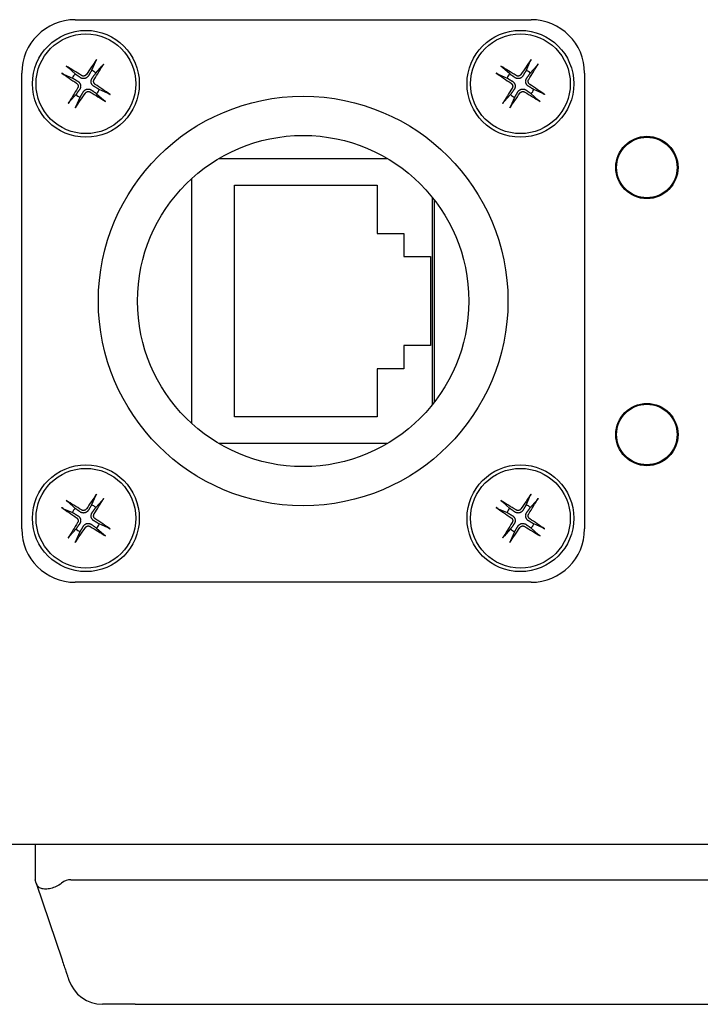
# Model space of a CAD drawing. Extents: x 238 to 622, y 174 to 443.
# Drawn here: x 526 to 564, y 328 to 383 of the extents above; entities that cross this region are included whole.
import ezdxf

# ---------------------------------------------------------------- set-up
doc = ezdxf.new("R2010")
doc.units = 0
doc.header["$LTSCALE"] = 5
doc.header["$MEASUREMENT"] = 0
doc.layers.get('0').update_dxf_attribs({"linetype": 'CONTINUOUS'})

msp = doc.modelspace()

# ---------------------------------------------------------------- linework, layer by layer
at = {"linetype": 'Continuous'}
for p, q in [((529.261, 383.178), (554.861, 383.178)), ((529.257, 380.133), (528.858, 380.5)), ((530.397, 380.83), (530.183, 380.332)), ((530.416, 380.182), (530.783, 380.581)), ((553.657, 380.133), (553.258, 380.5)), ((554.797, 380.83), (554.583, 380.332)), ((554.816, 380.182), (555.183, 380.581)), ((526.261, 354.578), (526.261, 380.178)), ((528.609, 380.114), (529.107, 379.901)), ((553.009, 380.114), (553.507, 379.901)), ((557.861, 380.178), (557.861, 354.578)), ((529.306, 378.975), (528.939, 378.575)), ((529.324, 378.326), (529.538, 378.824)), ((530.464, 379.023), (530.864, 378.656)), ((531.113, 379.042), (530.615, 379.256)), ((553.706, 378.975), (553.339, 378.575)), ((553.724, 378.326), (553.938, 378.824)), ((554.864, 379.023), (555.264, 378.656)), ((555.513, 379.042), (555.015, 379.256)), ((537.318, 375.378), (546.803, 375.378)), ((537.318, 375.378), (546.803, 375.378)), ((535.811, 360.491), (535.811, 374.265)), ((535.811, 360.491), (535.811, 374.265)), ((538.211, 360.878), (538.211, 373.878)), ((538.211, 373.878), (546.211, 373.878)), ((546.211, 373.878), (546.211, 371.178)), ((549.311, 373.203), (549.311, 361.553)), ((549.411, 373.076), (549.411, 361.68)), ((546.211, 371.178), (547.711, 371.178)), ((547.711, 371.178), (547.711, 369.878)), ((547.711, 369.878), (549.211, 369.878)), ((549.211, 369.878), (549.211, 364.878)), ((547.711, 364.878), (547.711, 363.578)), ((549.211, 364.878), (547.711, 364.878)), ((546.211, 363.578), (546.211, 360.878)), ((547.711, 363.578), (546.211, 363.578)), ((546.211, 360.878), (538.211, 360.878)), ((546.803, 359.378), (537.318, 359.378)), ((546.803, 359.378), (537.318, 359.378)), ((530.397, 356.43), (530.183, 355.932)), ((530.416, 355.782), (530.783, 356.181)), ((554.797, 356.43), (554.583, 355.932)), ((554.816, 355.782), (555.183, 356.181)), ((528.609, 355.714), (529.107, 355.501)), ((529.257, 355.733), (528.858, 356.1)), ((553.009, 355.714), (553.507, 355.501)), ((553.657, 355.733), (553.258, 356.1)), ((529.306, 354.575), (528.939, 354.175)), ((530.464, 354.623), (530.864, 354.256)), ((531.113, 354.642), (530.615, 354.856)), ((553.706, 354.575), (553.339, 354.175)), ((554.864, 354.623), (555.264, 354.256)), ((555.513, 354.642), (555.015, 354.856)), ((529.324, 353.926), (529.538, 354.424)), ((553.724, 353.926), (553.938, 354.424)), ((554.861, 351.578), (529.261, 351.578)), ((514.861, 336.878), (613.861, 336.878)), ((527.011, 336.878), (529.011, 336.878)), ((527.011, 336.878), (527.011, 334.878)), ((529.011, 336.878), (599.711, 336.878)), ((527.077, 334.68), (527.011, 334.878)), ((527.077, 334.68), (528.523, 330.374)), ((529.011, 334.878), (599.711, 334.878)), ((532.632, 327.878), (530.799, 327.878)), ((532.632, 327.878), (596.089, 327.878))]:
    msp.add_line(p, q, dxfattribs=at)
for points in [[(528.758, 380.569), (528.763, 380.566), (528.768, 380.563), (528.773, 380.559), (528.778, 380.556), (528.783, 380.553), (528.788, 380.55), (528.793, 380.547), (528.798, 380.544), (528.803, 380.54), (528.808, 380.537), (528.812, 380.534), (528.817, 380.531), (528.821, 380.528), (528.825, 380.525), (528.83, 380.522), (528.834, 380.519), (528.838, 380.516), (528.841, 380.513), (528.844, 380.511), (528.847, 380.508), (528.85, 380.506), (528.853, 380.504), (528.856, 380.502), (528.858, 380.5)], [(530.397, 380.83), (530.398, 380.833), (530.4, 380.836), (530.401, 380.839), (530.403, 380.842), (530.405, 380.846), (530.407, 380.849), (530.409, 380.853), (530.411, 380.857), (530.414, 380.862), (530.416, 380.866), (530.419, 380.871), (530.422, 380.875), (530.425, 380.88), (530.428, 380.885), (530.431, 380.89), (530.434, 380.895), (530.437, 380.9), (530.44, 380.905), (530.444, 380.91), (530.447, 380.914), (530.45, 380.919), (530.453, 380.924), (530.457, 380.929), (530.46, 380.934)], [(530.851, 380.681), (530.848, 380.676), (530.845, 380.671), (530.842, 380.666), (530.839, 380.661), (530.836, 380.656), (530.833, 380.651), (530.83, 380.646), (530.826, 380.641), (530.823, 380.636), (530.82, 380.631), (530.816, 380.627), (530.813, 380.622), (530.81, 380.618), (530.807, 380.614), (530.804, 380.609), (530.801, 380.605), (530.799, 380.601), (530.796, 380.598), (530.793, 380.595), (530.791, 380.591), (530.789, 380.589), (530.787, 380.586), (530.784, 380.583), (530.783, 380.581)], [(553.158, 380.569), (553.163, 380.566), (553.168, 380.563), (553.173, 380.559), (553.178, 380.556), (553.183, 380.553), (553.188, 380.55), (553.193, 380.547), (553.198, 380.544), (553.203, 380.54), (553.208, 380.537), (553.212, 380.534), (553.217, 380.531), (553.221, 380.528), (553.225, 380.525), (553.23, 380.522), (553.234, 380.519), (553.238, 380.516), (553.241, 380.513), (553.244, 380.511), (553.247, 380.508), (553.25, 380.506), (553.253, 380.504), (553.256, 380.502), (553.258, 380.5)], [(554.797, 380.83), (554.798, 380.833), (554.8, 380.836), (554.801, 380.839), (554.803, 380.842), (554.805, 380.846), (554.807, 380.849), (554.809, 380.853), (554.811, 380.857), (554.814, 380.862), (554.816, 380.866), (554.819, 380.871), (554.822, 380.875), (554.825, 380.88), (554.828, 380.885), (554.831, 380.89), (554.834, 380.895), (554.837, 380.9), (554.84, 380.905), (554.844, 380.91), (554.847, 380.914), (554.85, 380.919), (554.853, 380.924), (554.857, 380.929), (554.86, 380.934)], [(555.251, 380.681), (555.248, 380.676), (555.245, 380.671), (555.242, 380.666), (555.239, 380.661), (555.236, 380.656), (555.233, 380.651), (555.23, 380.646), (555.226, 380.641), (555.223, 380.636), (555.22, 380.631), (555.216, 380.627), (555.213, 380.622), (555.21, 380.618), (555.207, 380.614), (555.204, 380.609), (555.201, 380.605), (555.199, 380.601), (555.196, 380.598), (555.193, 380.595), (555.191, 380.591), (555.189, 380.589), (555.187, 380.586), (555.184, 380.583), (555.183, 380.581)], [(528.609, 380.115), (528.606, 380.116), (528.603, 380.117), (528.6, 380.119), (528.597, 380.12), (528.593, 380.122), (528.59, 380.124), (528.586, 380.126), (528.581, 380.129), (528.577, 380.131), (528.573, 380.134), (528.568, 380.136), (528.564, 380.139), (528.559, 380.142), (528.554, 380.145), (528.549, 380.148), (528.544, 380.151), (528.539, 380.154), (528.534, 380.158), (528.529, 380.161), (528.524, 380.164), (528.52, 380.167), (528.515, 380.171), (528.51, 380.174), (528.505, 380.177)], [(529.547, 379.93), (529.54, 379.935), (529.532, 379.94), (529.524, 379.946), (529.516, 379.952), (529.508, 379.958), (529.499, 379.964), (529.49, 379.97), (529.48, 379.977), (529.47, 379.984), (529.46, 379.991), (529.45, 379.998), (529.439, 380.006), (529.427, 380.014), (529.415, 380.022), (529.402, 380.031), (529.389, 380.04), (529.376, 380.05), (529.361, 380.06), (529.346, 380.071), (529.33, 380.082), (529.313, 380.094), (529.296, 380.106), (529.277, 380.119), (529.257, 380.133)], [(530.003, 380.028), (529.991, 380.01), (529.979, 379.993), (529.965, 379.976), (529.95, 379.961), (529.935, 379.947), (529.919, 379.934), (529.901, 379.922), (529.882, 379.91), (529.861, 379.9), (529.84, 379.891), (529.818, 379.884), (529.796, 379.878), (529.774, 379.874), (529.752, 379.872), (529.728, 379.871), (529.706, 379.872), (529.683, 379.875), (529.662, 379.879), (529.641, 379.884), (529.622, 379.891), (529.602, 379.899), (529.583, 379.908), (529.565, 379.918), (529.547, 379.93)], [(529.891, 380.101), (529.884, 380.091), (529.876, 380.081), (529.867, 380.072), (529.858, 380.063), (529.848, 380.054), (529.837, 380.047), (529.826, 380.04), (529.815, 380.033), (529.803, 380.028), (529.791, 380.023), (529.779, 380.019), (529.767, 380.016), (529.754, 380.014), (529.742, 380.013), (529.729, 380.012), (529.716, 380.012), (529.703, 380.013), (529.69, 380.015), (529.677, 380.018), (529.665, 380.021), (529.652, 380.025), (529.64, 380.03), (529.629, 380.036), (529.618, 380.042)], [(530.183, 380.332), (530.171, 380.311), (530.159, 380.292), (530.148, 380.273), (530.138, 380.256), (530.128, 380.239), (530.119, 380.223), (530.11, 380.208), (530.101, 380.193), (530.093, 380.179), (530.085, 380.166), (530.077, 380.154), (530.07, 380.141), (530.063, 380.13), (530.057, 380.119), (530.05, 380.108), (530.044, 380.098), (530.038, 380.088), (530.033, 380.078), (530.027, 380.069), (530.022, 380.06), (530.017, 380.052), (530.012, 380.044), (530.007, 380.036), (530.003, 380.028)], [(530.213, 379.892), (530.218, 379.899), (530.223, 379.907), (530.229, 379.915), (530.234, 379.923), (530.24, 379.931), (530.246, 379.94), (530.253, 379.949), (530.259, 379.959), (530.266, 379.968), (530.273, 379.979), (530.281, 379.989), (530.289, 380), (530.297, 380.012), (530.305, 380.024), (530.314, 380.036), (530.323, 380.05), (530.333, 380.063), (530.343, 380.078), (530.354, 380.093), (530.365, 380.109), (530.377, 380.126), (530.389, 380.143), (530.402, 380.162), (530.416, 380.182)], [(553.009, 380.115), (553.006, 380.116), (553.003, 380.117), (553, 380.119), (552.997, 380.12), (552.993, 380.122), (552.99, 380.124), (552.986, 380.126), (552.981, 380.129), (552.977, 380.131), (552.973, 380.134), (552.968, 380.136), (552.964, 380.139), (552.959, 380.142), (552.954, 380.145), (552.949, 380.148), (552.944, 380.151), (552.939, 380.154), (552.934, 380.158), (552.929, 380.161), (552.924, 380.164), (552.92, 380.167), (552.915, 380.171), (552.91, 380.174), (552.905, 380.177)], [(553.947, 379.93), (553.94, 379.935), (553.932, 379.94), (553.924, 379.946), (553.916, 379.952), (553.908, 379.958), (553.899, 379.964), (553.89, 379.97), (553.88, 379.977), (553.87, 379.984), (553.86, 379.991), (553.85, 379.998), (553.839, 380.006), (553.827, 380.014), (553.815, 380.022), (553.802, 380.031), (553.789, 380.04), (553.776, 380.05), (553.761, 380.06), (553.746, 380.071), (553.73, 380.082), (553.713, 380.094), (553.696, 380.106), (553.677, 380.119), (553.657, 380.133)], [(554.403, 380.028), (554.391, 380.01), (554.379, 379.993), (554.365, 379.976), (554.35, 379.961), (554.335, 379.947), (554.319, 379.934), (554.301, 379.922), (554.282, 379.91), (554.261, 379.9), (554.24, 379.891), (554.218, 379.884), (554.196, 379.878), (554.174, 379.874), (554.152, 379.872), (554.128, 379.871), (554.106, 379.872), (554.083, 379.875), (554.062, 379.879), (554.041, 379.884), (554.022, 379.891), (554.002, 379.899), (553.983, 379.908), (553.965, 379.918), (553.947, 379.93)], [(554.291, 380.101), (554.284, 380.091), (554.276, 380.081), (554.267, 380.072), (554.258, 380.063), (554.248, 380.054), (554.237, 380.047), (554.226, 380.04), (554.215, 380.033), (554.203, 380.028), (554.191, 380.023), (554.179, 380.019), (554.167, 380.016), (554.154, 380.014), (554.142, 380.013), (554.129, 380.012), (554.116, 380.012), (554.103, 380.013), (554.09, 380.015), (554.077, 380.018), (554.065, 380.021), (554.052, 380.025), (554.04, 380.03), (554.029, 380.036), (554.018, 380.042)], [(554.583, 380.332), (554.571, 380.311), (554.559, 380.292), (554.548, 380.273), (554.538, 380.256), (554.528, 380.239), (554.519, 380.223), (554.51, 380.208), (554.501, 380.193), (554.493, 380.179), (554.485, 380.166), (554.477, 380.154), (554.47, 380.141), (554.463, 380.13), (554.457, 380.119), (554.45, 380.108), (554.444, 380.098), (554.438, 380.088), (554.433, 380.078), (554.427, 380.069), (554.422, 380.06), (554.417, 380.052), (554.412, 380.044), (554.407, 380.036), (554.403, 380.028)], [(554.613, 379.892), (554.618, 379.899), (554.623, 379.907), (554.629, 379.915), (554.634, 379.923), (554.64, 379.931), (554.646, 379.94), (554.653, 379.949), (554.659, 379.959), (554.666, 379.968), (554.673, 379.979), (554.681, 379.989), (554.689, 380), (554.697, 380.012), (554.705, 380.024), (554.714, 380.036), (554.723, 380.05), (554.733, 380.063), (554.743, 380.078), (554.754, 380.093), (554.765, 380.109), (554.777, 380.126), (554.789, 380.143), (554.802, 380.162), (554.816, 380.182)], [(529.107, 379.901), (529.128, 379.888), (529.147, 379.877), (529.166, 379.866), (529.183, 379.855), (529.2, 379.845), (529.216, 379.836), (529.231, 379.827), (529.246, 379.818), (529.259, 379.81), (529.273, 379.802), (529.285, 379.795), (529.297, 379.788), (529.309, 379.781), (529.32, 379.774), (529.331, 379.768), (529.341, 379.762), (529.351, 379.756), (529.361, 379.75), (529.37, 379.745), (529.379, 379.739), (529.387, 379.734), (529.395, 379.729), (529.403, 379.725), (529.411, 379.72)], [(529.338, 379.609), (529.348, 379.601), (529.358, 379.593), (529.367, 379.585), (529.376, 379.575), (529.385, 379.565), (529.392, 379.555), (529.399, 379.544), (529.406, 379.532), (529.411, 379.52), (529.416, 379.508), (529.42, 379.496), (529.423, 379.484), (529.425, 379.472), (529.426, 379.459), (529.427, 379.446), (529.427, 379.433), (529.426, 379.42), (529.424, 379.407), (529.421, 379.394), (529.418, 379.382), (529.414, 379.37), (529.409, 379.358), (529.403, 379.346), (529.397, 379.336)], [(529.411, 379.72), (529.429, 379.708), (529.446, 379.696), (529.462, 379.682), (529.478, 379.668), (529.492, 379.652), (529.505, 379.636), (529.517, 379.618), (529.529, 379.599), (529.539, 379.578), (529.548, 379.557), (529.555, 379.535), (529.561, 379.514), (529.565, 379.492), (529.567, 379.469), (529.568, 379.446), (529.567, 379.423), (529.564, 379.4), (529.56, 379.379), (529.555, 379.359), (529.548, 379.339), (529.54, 379.32), (529.531, 379.301), (529.521, 379.282), (529.509, 379.264)], [(530.311, 379.436), (530.293, 379.448), (530.275, 379.46), (530.259, 379.474), (530.244, 379.489), (530.23, 379.504), (530.217, 379.52), (530.204, 379.538), (530.193, 379.557), (530.182, 379.578), (530.174, 379.599), (530.166, 379.621), (530.161, 379.643), (530.157, 379.665), (530.155, 379.687), (530.154, 379.71), (530.155, 379.733), (530.158, 379.756), (530.162, 379.777), (530.167, 379.798), (530.174, 379.817), (530.181, 379.836), (530.191, 379.856), (530.201, 379.874), (530.213, 379.892)], [(530.384, 379.547), (530.374, 379.555), (530.364, 379.563), (530.354, 379.571), (530.345, 379.581), (530.337, 379.591), (530.329, 379.601), (530.322, 379.613), (530.316, 379.624), (530.311, 379.636), (530.306, 379.648), (530.302, 379.66), (530.299, 379.672), (530.297, 379.684), (530.295, 379.697), (530.295, 379.71), (530.295, 379.723), (530.296, 379.736), (530.298, 379.749), (530.3, 379.762), (530.304, 379.774), (530.308, 379.787), (530.313, 379.798), (530.319, 379.81), (530.325, 379.821)], [(530.615, 379.256), (530.594, 379.268), (530.574, 379.28), (530.556, 379.291), (530.538, 379.301), (530.522, 379.311), (530.506, 379.32), (530.49, 379.329), (530.476, 379.338), (530.462, 379.346), (530.449, 379.354), (530.436, 379.362), (530.424, 379.369), (530.413, 379.376), (530.401, 379.382), (530.391, 379.389), (530.38, 379.395), (530.371, 379.401), (530.361, 379.406), (530.352, 379.412), (530.343, 379.417), (530.334, 379.422), (530.326, 379.427), (530.318, 379.432), (530.311, 379.436)], [(553.507, 379.901), (553.528, 379.888), (553.547, 379.877), (553.566, 379.866), (553.583, 379.855), (553.6, 379.845), (553.616, 379.836), (553.631, 379.827), (553.646, 379.818), (553.659, 379.81), (553.673, 379.802), (553.685, 379.795), (553.697, 379.788), (553.709, 379.781), (553.72, 379.774), (553.731, 379.768), (553.741, 379.762), (553.751, 379.756), (553.761, 379.75), (553.77, 379.745), (553.779, 379.739), (553.787, 379.734), (553.795, 379.729), (553.803, 379.725), (553.811, 379.72)], [(553.738, 379.609), (553.748, 379.601), (553.758, 379.593), (553.767, 379.585), (553.776, 379.575), (553.785, 379.565), (553.792, 379.555), (553.799, 379.544), (553.806, 379.532), (553.811, 379.52), (553.816, 379.508), (553.82, 379.496), (553.823, 379.484), (553.825, 379.472), (553.826, 379.459), (553.827, 379.446), (553.827, 379.433), (553.826, 379.42), (553.824, 379.407), (553.821, 379.394), (553.818, 379.382), (553.814, 379.37), (553.809, 379.358), (553.803, 379.346), (553.797, 379.336)], [(553.811, 379.72), (553.829, 379.708), (553.846, 379.696), (553.862, 379.682), (553.878, 379.668), (553.892, 379.652), (553.905, 379.636), (553.917, 379.618), (553.929, 379.599), (553.939, 379.578), (553.948, 379.557), (553.955, 379.535), (553.961, 379.514), (553.965, 379.492), (553.967, 379.469), (553.968, 379.446), (553.967, 379.423), (553.964, 379.4), (553.96, 379.379), (553.955, 379.359), (553.948, 379.339), (553.94, 379.32), (553.931, 379.301), (553.921, 379.282), (553.909, 379.264)], [(554.711, 379.436), (554.693, 379.448), (554.675, 379.46), (554.659, 379.474), (554.644, 379.489), (554.63, 379.504), (554.617, 379.52), (554.604, 379.538), (554.593, 379.557), (554.582, 379.578), (554.574, 379.599), (554.566, 379.621), (554.561, 379.643), (554.557, 379.665), (554.555, 379.687), (554.554, 379.71), (554.555, 379.733), (554.558, 379.756), (554.562, 379.777), (554.567, 379.798), (554.574, 379.817), (554.581, 379.836), (554.591, 379.856), (554.601, 379.874), (554.613, 379.892)], [(554.784, 379.547), (554.774, 379.555), (554.764, 379.563), (554.754, 379.571), (554.745, 379.581), (554.737, 379.591), (554.729, 379.601), (554.722, 379.613), (554.716, 379.624), (554.711, 379.636), (554.706, 379.648), (554.702, 379.66), (554.699, 379.672), (554.697, 379.684), (554.695, 379.697), (554.695, 379.71), (554.695, 379.723), (554.696, 379.736), (554.698, 379.749), (554.7, 379.762), (554.704, 379.774), (554.708, 379.787), (554.713, 379.798), (554.719, 379.81), (554.725, 379.821)], [(555.015, 379.256), (554.994, 379.268), (554.974, 379.28), (554.956, 379.291), (554.938, 379.301), (554.922, 379.311), (554.906, 379.32), (554.89, 379.329), (554.876, 379.338), (554.862, 379.346), (554.849, 379.354), (554.836, 379.362), (554.824, 379.369), (554.813, 379.376), (554.801, 379.382), (554.791, 379.389), (554.78, 379.395), (554.771, 379.401), (554.761, 379.406), (554.752, 379.412), (554.743, 379.417), (554.734, 379.422), (554.726, 379.427), (554.718, 379.432), (554.711, 379.436)], [(529.509, 379.264), (529.504, 379.257), (529.498, 379.249), (529.493, 379.241), (529.487, 379.233), (529.481, 379.225), (529.475, 379.216), (529.469, 379.207), (529.462, 379.198), (529.455, 379.188), (529.448, 379.178), (529.441, 379.167), (529.433, 379.156), (529.425, 379.144), (529.417, 379.132), (529.408, 379.12), (529.398, 379.107), (529.389, 379.093), (529.379, 379.078), (529.368, 379.063), (529.357, 379.047), (529.345, 379.031), (529.333, 379.013), (529.32, 378.994), (529.306, 378.975)], [(529.538, 378.824), (529.551, 378.845), (529.562, 378.865), (529.573, 378.883), (529.584, 378.901), (529.594, 378.917), (529.603, 378.933), (529.612, 378.948), (529.621, 378.963), (529.629, 378.977), (529.637, 378.99), (529.644, 379.003), (529.651, 379.015), (529.658, 379.026), (529.665, 379.037), (529.671, 379.048), (529.677, 379.058), (529.683, 379.068), (529.689, 379.078), (529.694, 379.087), (529.7, 379.096), (529.705, 379.104), (529.71, 379.113), (529.714, 379.121), (529.719, 379.128)], [(529.719, 379.128), (529.73, 379.146), (529.743, 379.163), (529.757, 379.18), (529.771, 379.195), (529.786, 379.209), (529.803, 379.222), (529.821, 379.235), (529.84, 379.246), (529.86, 379.257), (529.882, 379.265), (529.904, 379.273), (529.925, 379.278), (529.947, 379.282), (529.97, 379.284), (529.993, 379.285), (530.016, 379.284), (530.038, 379.281), (530.06, 379.277), (530.08, 379.272), (530.1, 379.265), (530.119, 379.258), (530.138, 379.248), (530.157, 379.238), (530.175, 379.226)], [(529.83, 379.055), (529.837, 379.065), (529.845, 379.075), (529.854, 379.085), (529.864, 379.093), (529.874, 379.102), (529.884, 379.11), (529.895, 379.117), (529.907, 379.123), (529.919, 379.128), (529.931, 379.133), (529.943, 379.137), (529.955, 379.14), (529.967, 379.142), (529.98, 379.144), (529.993, 379.144), (530.006, 379.144), (530.019, 379.143), (530.032, 379.141), (530.044, 379.139), (530.057, 379.135), (530.069, 379.131), (530.081, 379.126), (530.093, 379.12), (530.103, 379.114)], [(530.175, 379.226), (530.182, 379.221), (530.19, 379.216), (530.198, 379.21), (530.206, 379.205), (530.214, 379.199), (530.223, 379.193), (530.232, 379.186), (530.241, 379.18), (530.251, 379.173), (530.261, 379.166), (530.272, 379.158), (530.283, 379.15), (530.295, 379.142), (530.307, 379.134), (530.319, 379.125), (530.332, 379.116), (530.346, 379.106), (530.361, 379.096), (530.376, 379.085), (530.392, 379.074), (530.408, 379.062), (530.426, 379.05), (530.445, 379.037), (530.464, 379.023)], [(531.113, 379.042), (531.116, 379.041), (531.119, 379.039), (531.122, 379.038), (531.125, 379.036), (531.129, 379.034), (531.132, 379.032), (531.136, 379.03), (531.14, 379.028), (531.145, 379.025), (531.149, 379.023), (531.154, 379.02), (531.158, 379.017), (531.163, 379.014), (531.167, 379.011), (531.172, 379.008), (531.178, 379.005), (531.183, 379.002), (531.188, 378.999), (531.192, 378.995), (531.197, 378.992), (531.202, 378.989), (531.207, 378.986), (531.212, 378.982), (531.217, 378.979)], [(553.909, 379.264), (553.904, 379.257), (553.898, 379.249), (553.893, 379.241), (553.887, 379.233), (553.881, 379.225), (553.875, 379.216), (553.869, 379.207), (553.862, 379.198), (553.855, 379.188), (553.848, 379.178), (553.841, 379.167), (553.833, 379.156), (553.825, 379.144), (553.817, 379.132), (553.808, 379.12), (553.798, 379.107), (553.789, 379.093), (553.779, 379.078), (553.768, 379.063), (553.757, 379.047), (553.745, 379.031), (553.733, 379.013), (553.72, 378.994), (553.706, 378.975)], [(553.938, 378.824), (553.951, 378.845), (553.962, 378.865), (553.973, 378.883), (553.984, 378.901), (553.994, 378.917), (554.003, 378.933), (554.012, 378.948), (554.021, 378.963), (554.029, 378.977), (554.037, 378.99), (554.044, 379.003), (554.051, 379.015), (554.058, 379.026), (554.065, 379.037), (554.071, 379.048), (554.077, 379.058), (554.083, 379.068), (554.089, 379.078), (554.094, 379.087), (554.1, 379.096), (554.105, 379.104), (554.11, 379.113), (554.114, 379.121), (554.119, 379.128)], [(554.119, 379.128), (554.13, 379.146), (554.143, 379.163), (554.157, 379.18), (554.171, 379.195), (554.186, 379.209), (554.203, 379.222), (554.221, 379.235), (554.24, 379.246), (554.26, 379.257), (554.282, 379.265), (554.304, 379.273), (554.325, 379.278), (554.347, 379.282), (554.37, 379.284), (554.393, 379.285), (554.416, 379.284), (554.438, 379.281), (554.46, 379.277), (554.48, 379.272), (554.5, 379.265), (554.519, 379.258), (554.538, 379.248), (554.557, 379.238), (554.575, 379.226)], [(554.23, 379.055), (554.237, 379.065), (554.245, 379.075), (554.254, 379.085), (554.264, 379.093), (554.274, 379.102), (554.284, 379.11), (554.295, 379.117), (554.307, 379.123), (554.319, 379.128), (554.331, 379.133), (554.343, 379.137), (554.355, 379.14), (554.367, 379.142), (554.38, 379.144), (554.393, 379.144), (554.406, 379.144), (554.419, 379.143), (554.432, 379.141), (554.444, 379.139), (554.457, 379.135), (554.469, 379.131), (554.481, 379.126), (554.493, 379.12), (554.503, 379.114)], [(554.575, 379.226), (554.582, 379.221), (554.59, 379.216), (554.598, 379.21), (554.606, 379.205), (554.614, 379.199), (554.623, 379.193), (554.632, 379.186), (554.641, 379.18), (554.651, 379.173), (554.661, 379.166), (554.672, 379.158), (554.683, 379.15), (554.695, 379.142), (554.707, 379.134), (554.719, 379.125), (554.732, 379.116), (554.746, 379.106), (554.761, 379.096), (554.776, 379.085), (554.792, 379.074), (554.808, 379.062), (554.826, 379.05), (554.845, 379.037), (554.864, 379.023)], [(555.513, 379.042), (555.516, 379.041), (555.519, 379.039), (555.522, 379.038), (555.525, 379.036), (555.529, 379.034), (555.532, 379.032), (555.536, 379.03), (555.54, 379.028), (555.545, 379.025), (555.549, 379.023), (555.554, 379.02), (555.558, 379.017), (555.563, 379.014), (555.567, 379.011), (555.572, 379.008), (555.578, 379.005), (555.583, 379.002), (555.588, 378.999), (555.592, 378.995), (555.597, 378.992), (555.602, 378.989), (555.607, 378.986), (555.612, 378.982), (555.617, 378.979)], [(528.87, 378.475), (528.873, 378.48), (528.876, 378.485), (528.88, 378.49), (528.883, 378.495), (528.886, 378.5), (528.889, 378.505), (528.892, 378.51), (528.895, 378.515), (528.899, 378.52), (528.902, 378.525), (528.905, 378.53), (528.908, 378.534), (528.911, 378.538), (528.914, 378.543), (528.917, 378.547), (528.92, 378.551), (528.923, 378.555), (528.926, 378.558), (528.928, 378.562), (528.931, 378.565), (528.933, 378.568), (528.935, 378.57), (528.937, 378.573), (528.939, 378.575)], [(529.324, 378.326), (529.323, 378.323), (529.322, 378.32), (529.32, 378.317), (529.319, 378.314), (529.317, 378.31), (529.315, 378.307), (529.313, 378.303), (529.31, 378.299), (529.308, 378.294), (529.305, 378.29), (529.303, 378.285), (529.3, 378.281), (529.297, 378.276), (529.294, 378.271), (529.291, 378.266), (529.288, 378.261), (529.284, 378.256), (529.281, 378.251), (529.278, 378.247), (529.275, 378.242), (529.272, 378.237), (529.268, 378.232), (529.265, 378.227), (529.262, 378.222)], [(530.964, 378.588), (530.959, 378.591), (530.954, 378.594), (530.949, 378.597), (530.944, 378.6), (530.939, 378.603), (530.934, 378.606), (530.929, 378.609), (530.924, 378.613), (530.919, 378.616), (530.914, 378.619), (530.909, 378.622), (530.905, 378.625), (530.901, 378.628), (530.896, 378.631), (530.892, 378.635), (530.888, 378.637), (530.884, 378.64), (530.88, 378.643), (530.877, 378.645), (530.874, 378.648), (530.871, 378.65), (530.869, 378.652), (530.866, 378.654), (530.864, 378.656)], [(553.27, 378.475), (553.273, 378.48), (553.276, 378.485), (553.28, 378.49), (553.283, 378.495), (553.286, 378.5), (553.289, 378.505), (553.292, 378.51), (553.295, 378.515), (553.299, 378.52), (553.302, 378.525), (553.305, 378.53), (553.308, 378.534), (553.311, 378.538), (553.314, 378.543), (553.317, 378.547), (553.32, 378.551), (553.323, 378.555), (553.326, 378.558), (553.328, 378.562), (553.331, 378.565), (553.333, 378.568), (553.335, 378.57), (553.337, 378.573), (553.339, 378.575)], [(553.724, 378.326), (553.723, 378.323), (553.722, 378.32), (553.72, 378.317), (553.719, 378.314), (553.717, 378.31), (553.715, 378.307), (553.713, 378.303), (553.71, 378.299), (553.708, 378.294), (553.705, 378.29), (553.703, 378.285), (553.7, 378.281), (553.697, 378.276), (553.694, 378.271), (553.691, 378.266), (553.688, 378.261), (553.684, 378.256), (553.681, 378.251), (553.678, 378.247), (553.675, 378.242), (553.672, 378.237), (553.668, 378.232), (553.665, 378.227), (553.662, 378.222)], [(555.364, 378.588), (555.359, 378.591), (555.354, 378.594), (555.349, 378.597), (555.344, 378.6), (555.339, 378.603), (555.334, 378.606), (555.329, 378.609), (555.324, 378.613), (555.319, 378.616), (555.314, 378.619), (555.309, 378.622), (555.305, 378.625), (555.301, 378.628), (555.296, 378.631), (555.292, 378.635), (555.288, 378.637), (555.284, 378.64), (555.28, 378.643), (555.277, 378.645), (555.274, 378.648), (555.271, 378.65), (555.269, 378.652), (555.266, 378.654), (555.264, 378.656)], [(528.758, 356.169), (528.763, 356.166), (528.768, 356.163), (528.773, 356.159), (528.778, 356.156), (528.783, 356.153), (528.788, 356.15), (528.793, 356.147), (528.798, 356.144), (528.803, 356.14), (528.808, 356.137), (528.812, 356.134), (528.817, 356.131), (528.821, 356.128), (528.825, 356.125), (528.83, 356.122), (528.834, 356.119), (528.838, 356.116), (528.841, 356.113), (528.844, 356.111), (528.847, 356.108), (528.85, 356.106), (528.853, 356.104), (528.856, 356.102), (528.858, 356.1)], [(530.397, 356.43), (530.398, 356.433), (530.4, 356.436), (530.401, 356.439), (530.403, 356.442), (530.405, 356.446), (530.407, 356.449), (530.409, 356.453), (530.411, 356.457), (530.414, 356.462), (530.416, 356.466), (530.419, 356.471), (530.422, 356.475), (530.425, 356.48), (530.428, 356.485), (530.431, 356.49), (530.434, 356.495), (530.437, 356.5), (530.44, 356.505), (530.444, 356.51), (530.447, 356.514), (530.45, 356.519), (530.453, 356.524), (530.457, 356.529), (530.46, 356.534)], [(530.851, 356.281), (530.848, 356.276), (530.845, 356.271), (530.842, 356.266), (530.839, 356.261), (530.836, 356.256), (530.833, 356.251), (530.83, 356.246), (530.826, 356.241), (530.823, 356.236), (530.82, 356.231), (530.816, 356.227), (530.813, 356.222), (530.81, 356.218), (530.807, 356.214), (530.804, 356.209), (530.801, 356.205), (530.799, 356.201), (530.796, 356.198), (530.793, 356.195), (530.791, 356.191), (530.789, 356.189), (530.787, 356.186), (530.784, 356.183), (530.783, 356.181)], [(553.158, 356.169), (553.163, 356.166), (553.168, 356.163), (553.173, 356.159), (553.178, 356.156), (553.183, 356.153), (553.188, 356.15), (553.193, 356.147), (553.198, 356.144), (553.203, 356.14), (553.208, 356.137), (553.212, 356.134), (553.217, 356.131), (553.221, 356.128), (553.225, 356.125), (553.23, 356.122), (553.234, 356.119), (553.238, 356.116), (553.241, 356.113), (553.244, 356.111), (553.247, 356.108), (553.25, 356.106), (553.253, 356.104), (553.256, 356.102), (553.258, 356.1)], [(554.797, 356.43), (554.798, 356.433), (554.8, 356.436), (554.801, 356.439), (554.803, 356.442), (554.805, 356.446), (554.807, 356.449), (554.809, 356.453), (554.811, 356.457), (554.814, 356.462), (554.816, 356.466), (554.819, 356.471), (554.822, 356.475), (554.825, 356.48), (554.828, 356.485), (554.831, 356.49), (554.834, 356.495), (554.837, 356.5), (554.84, 356.505), (554.844, 356.51), (554.847, 356.514), (554.85, 356.519), (554.853, 356.524), (554.857, 356.529), (554.86, 356.534)], [(555.251, 356.281), (555.248, 356.276), (555.245, 356.271), (555.242, 356.266), (555.239, 356.261), (555.236, 356.256), (555.233, 356.251), (555.23, 356.246), (555.226, 356.241), (555.223, 356.236), (555.22, 356.231), (555.216, 356.227), (555.213, 356.222), (555.21, 356.218), (555.207, 356.214), (555.204, 356.209), (555.201, 356.205), (555.199, 356.201), (555.196, 356.198), (555.193, 356.195), (555.191, 356.191), (555.189, 356.189), (555.187, 356.186), (555.184, 356.183), (555.183, 356.181)], [(528.609, 355.715), (528.606, 355.716), (528.603, 355.717), (528.6, 355.719), (528.597, 355.72), (528.593, 355.722), (528.59, 355.724), (528.586, 355.726), (528.581, 355.729), (528.577, 355.731), (528.573, 355.734), (528.568, 355.736), (528.564, 355.739), (528.559, 355.742), (528.554, 355.745), (528.549, 355.748), (528.544, 355.751), (528.539, 355.754), (528.534, 355.758), (528.529, 355.761), (528.524, 355.764), (528.52, 355.767), (528.515, 355.771), (528.51, 355.774), (528.505, 355.777)], [(529.547, 355.53), (529.54, 355.535), (529.532, 355.54), (529.524, 355.546), (529.516, 355.552), (529.508, 355.558), (529.499, 355.564), (529.49, 355.57), (529.48, 355.577), (529.47, 355.584), (529.46, 355.591), (529.45, 355.598), (529.439, 355.606), (529.427, 355.614), (529.415, 355.622), (529.402, 355.631), (529.389, 355.64), (529.376, 355.65), (529.361, 355.66), (529.346, 355.671), (529.33, 355.682), (529.313, 355.694), (529.296, 355.706), (529.277, 355.719), (529.257, 355.733)], [(530.003, 355.628), (529.991, 355.61), (529.979, 355.593), (529.965, 355.576), (529.95, 355.561), (529.935, 355.547), (529.919, 355.534), (529.901, 355.522), (529.882, 355.51), (529.861, 355.5), (529.84, 355.491), (529.818, 355.484), (529.796, 355.478), (529.774, 355.474), (529.752, 355.472), (529.728, 355.471), (529.706, 355.472), (529.683, 355.475), (529.662, 355.479), (529.641, 355.484), (529.622, 355.491), (529.602, 355.499), (529.583, 355.508), (529.565, 355.518), (529.547, 355.53)], [(529.891, 355.701), (529.884, 355.691), (529.876, 355.681), (529.867, 355.672), (529.858, 355.663), (529.848, 355.654), (529.837, 355.647), (529.826, 355.64), (529.815, 355.633), (529.803, 355.628), (529.791, 355.623), (529.779, 355.619), (529.767, 355.616), (529.754, 355.614), (529.742, 355.613), (529.729, 355.612), (529.716, 355.612), (529.703, 355.613), (529.69, 355.615), (529.677, 355.618), (529.665, 355.621), (529.652, 355.625), (529.64, 355.63), (529.629, 355.636), (529.618, 355.642)], [(530.183, 355.932), (530.171, 355.911), (530.159, 355.892), (530.148, 355.873), (530.138, 355.856), (530.128, 355.839), (530.119, 355.823), (530.11, 355.808), (530.101, 355.793), (530.093, 355.779), (530.085, 355.766), (530.077, 355.754), (530.07, 355.741), (530.063, 355.73), (530.057, 355.719), (530.05, 355.708), (530.044, 355.698), (530.038, 355.688), (530.033, 355.678), (530.027, 355.669), (530.022, 355.66), (530.017, 355.652), (530.012, 355.644), (530.007, 355.636), (530.003, 355.628)], [(530.213, 355.492), (530.218, 355.499), (530.223, 355.507), (530.229, 355.515), (530.234, 355.523), (530.24, 355.531), (530.246, 355.54), (530.253, 355.549), (530.259, 355.559), (530.266, 355.568), (530.273, 355.579), (530.281, 355.589), (530.289, 355.6), (530.297, 355.612), (530.305, 355.624), (530.314, 355.636), (530.323, 355.65), (530.333, 355.663), (530.343, 355.678), (530.354, 355.693), (530.365, 355.709), (530.377, 355.726), (530.389, 355.743), (530.402, 355.762), (530.416, 355.782)], [(553.009, 355.715), (553.006, 355.716), (553.003, 355.717), (553, 355.719), (552.997, 355.72), (552.993, 355.722), (552.99, 355.724), (552.986, 355.726), (552.981, 355.729), (552.977, 355.731), (552.973, 355.734), (552.968, 355.736), (552.964, 355.739), (552.959, 355.742), (552.954, 355.745), (552.949, 355.748), (552.944, 355.751), (552.939, 355.754), (552.934, 355.758), (552.929, 355.761), (552.924, 355.764), (552.92, 355.767), (552.915, 355.771), (552.91, 355.774), (552.905, 355.777)], [(553.947, 355.53), (553.94, 355.535), (553.932, 355.54), (553.924, 355.546), (553.916, 355.552), (553.908, 355.558), (553.899, 355.564), (553.89, 355.57), (553.88, 355.577), (553.87, 355.584), (553.86, 355.591), (553.85, 355.598), (553.839, 355.606), (553.827, 355.614), (553.815, 355.622), (553.802, 355.631), (553.789, 355.64), (553.776, 355.65), (553.761, 355.66), (553.746, 355.671), (553.73, 355.682), (553.713, 355.694), (553.696, 355.706), (553.677, 355.719), (553.657, 355.733)], [(554.403, 355.628), (554.391, 355.61), (554.379, 355.593), (554.365, 355.576), (554.35, 355.561), (554.335, 355.547), (554.319, 355.534), (554.301, 355.522), (554.282, 355.51), (554.261, 355.5), (554.24, 355.491), (554.218, 355.484), (554.196, 355.478), (554.174, 355.474), (554.152, 355.472), (554.128, 355.471), (554.106, 355.472), (554.083, 355.475), (554.062, 355.479), (554.041, 355.484), (554.022, 355.491), (554.002, 355.499), (553.983, 355.508), (553.965, 355.518), (553.947, 355.53)], [(554.291, 355.701), (554.284, 355.691), (554.276, 355.681), (554.267, 355.672), (554.258, 355.663), (554.248, 355.654), (554.237, 355.647), (554.226, 355.64), (554.215, 355.633), (554.203, 355.628), (554.191, 355.623), (554.179, 355.619), (554.167, 355.616), (554.154, 355.614), (554.142, 355.613), (554.129, 355.612), (554.116, 355.612), (554.103, 355.613), (554.09, 355.615), (554.077, 355.618), (554.065, 355.621), (554.052, 355.625), (554.04, 355.63), (554.029, 355.636), (554.018, 355.642)], [(554.583, 355.932), (554.571, 355.911), (554.559, 355.892), (554.548, 355.873), (554.538, 355.856), (554.528, 355.839), (554.519, 355.823), (554.51, 355.808), (554.501, 355.793), (554.493, 355.779), (554.485, 355.766), (554.477, 355.754), (554.47, 355.741), (554.463, 355.73), (554.457, 355.719), (554.45, 355.708), (554.444, 355.698), (554.438, 355.688), (554.433, 355.678), (554.427, 355.669), (554.422, 355.66), (554.417, 355.652), (554.412, 355.644), (554.407, 355.636), (554.403, 355.628)], [(554.613, 355.492), (554.618, 355.499), (554.623, 355.507), (554.629, 355.515), (554.634, 355.523), (554.64, 355.531), (554.646, 355.54), (554.653, 355.549), (554.659, 355.559), (554.666, 355.568), (554.673, 355.579), (554.681, 355.589), (554.689, 355.6), (554.697, 355.612), (554.705, 355.624), (554.714, 355.636), (554.723, 355.65), (554.733, 355.663), (554.743, 355.678), (554.754, 355.693), (554.765, 355.709), (554.777, 355.726), (554.789, 355.743), (554.802, 355.762), (554.816, 355.782)], [(529.107, 355.501), (529.128, 355.488), (529.147, 355.477), (529.166, 355.466), (529.183, 355.455), (529.2, 355.445), (529.216, 355.436), (529.231, 355.427), (529.246, 355.418), (529.259, 355.41), (529.273, 355.402), (529.285, 355.395), (529.297, 355.388), (529.309, 355.381), (529.32, 355.374), (529.331, 355.368), (529.341, 355.362), (529.351, 355.356), (529.361, 355.35), (529.37, 355.345), (529.379, 355.339), (529.387, 355.334), (529.395, 355.329), (529.403, 355.325), (529.411, 355.32)], [(529.338, 355.209), (529.348, 355.201), (529.358, 355.193), (529.367, 355.185), (529.376, 355.175), (529.385, 355.165), (529.392, 355.155), (529.399, 355.144), (529.406, 355.132), (529.411, 355.12), (529.416, 355.108), (529.42, 355.096), (529.423, 355.084), (529.425, 355.072), (529.426, 355.059), (529.427, 355.046), (529.427, 355.033), (529.426, 355.02), (529.424, 355.007), (529.421, 354.994), (529.418, 354.982), (529.414, 354.97), (529.409, 354.958), (529.403, 354.946), (529.397, 354.936)], [(529.411, 355.32), (529.429, 355.308), (529.446, 355.296), (529.462, 355.282), (529.478, 355.268), (529.492, 355.252), (529.505, 355.236), (529.517, 355.218), (529.529, 355.199), (529.539, 355.178), (529.548, 355.157), (529.555, 355.135), (529.561, 355.114), (529.565, 355.092), (529.567, 355.069), (529.568, 355.046), (529.567, 355.023), (529.564, 355), (529.56, 354.979), (529.555, 354.959), (529.548, 354.939), (529.54, 354.92), (529.531, 354.901), (529.521, 354.882), (529.509, 354.864)], [(530.311, 355.036), (530.293, 355.048), (530.275, 355.06), (530.259, 355.074), (530.244, 355.089), (530.23, 355.104), (530.217, 355.12), (530.204, 355.138), (530.193, 355.157), (530.182, 355.178), (530.174, 355.199), (530.166, 355.221), (530.161, 355.243), (530.157, 355.265), (530.155, 355.287), (530.154, 355.31), (530.155, 355.333), (530.158, 355.356), (530.162, 355.377), (530.167, 355.398), (530.174, 355.417), (530.181, 355.436), (530.191, 355.456), (530.201, 355.474), (530.213, 355.492)], [(530.384, 355.147), (530.374, 355.155), (530.364, 355.163), (530.354, 355.171), (530.345, 355.181), (530.337, 355.191), (530.329, 355.201), (530.322, 355.213), (530.316, 355.224), (530.311, 355.236), (530.306, 355.248), (530.302, 355.26), (530.299, 355.272), (530.297, 355.284), (530.295, 355.297), (530.295, 355.31), (530.295, 355.323), (530.296, 355.336), (530.298, 355.349), (530.3, 355.362), (530.304, 355.374), (530.308, 355.387), (530.313, 355.398), (530.319, 355.41), (530.325, 355.421)], [(530.615, 354.856), (530.594, 354.868), (530.574, 354.88), (530.556, 354.891), (530.538, 354.901), (530.522, 354.911), (530.506, 354.92), (530.49, 354.929), (530.476, 354.938), (530.462, 354.946), (530.449, 354.954), (530.436, 354.962), (530.424, 354.969), (530.413, 354.976), (530.401, 354.982), (530.391, 354.989), (530.38, 354.995), (530.371, 355.001), (530.361, 355.006), (530.352, 355.012), (530.343, 355.017), (530.334, 355.022), (530.326, 355.027), (530.318, 355.032), (530.311, 355.036)], [(553.507, 355.501), (553.528, 355.488), (553.547, 355.477), (553.566, 355.466), (553.583, 355.455), (553.6, 355.445), (553.616, 355.436), (553.631, 355.427), (553.646, 355.418), (553.659, 355.41), (553.673, 355.402), (553.685, 355.395), (553.697, 355.388), (553.709, 355.381), (553.72, 355.374), (553.731, 355.368), (553.741, 355.362), (553.751, 355.356), (553.761, 355.35), (553.77, 355.345), (553.779, 355.339), (553.787, 355.334), (553.795, 355.329), (553.803, 355.325), (553.811, 355.32)], [(553.738, 355.209), (553.748, 355.201), (553.758, 355.193), (553.767, 355.185), (553.776, 355.175), (553.785, 355.165), (553.792, 355.155), (553.799, 355.144), (553.806, 355.132), (553.811, 355.12), (553.816, 355.108), (553.82, 355.096), (553.823, 355.084), (553.825, 355.072), (553.826, 355.059), (553.827, 355.046), (553.827, 355.033), (553.826, 355.02), (553.824, 355.007), (553.821, 354.994), (553.818, 354.982), (553.814, 354.97), (553.809, 354.958), (553.803, 354.946), (553.797, 354.936)], [(553.811, 355.32), (553.829, 355.308), (553.846, 355.296), (553.862, 355.282), (553.878, 355.268), (553.892, 355.252), (553.905, 355.236), (553.917, 355.218), (553.929, 355.199), (553.939, 355.178), (553.948, 355.157), (553.955, 355.135), (553.961, 355.114), (553.965, 355.092), (553.967, 355.069), (553.968, 355.046), (553.967, 355.023), (553.964, 355), (553.96, 354.979), (553.955, 354.959), (553.948, 354.939), (553.94, 354.92), (553.931, 354.901), (553.921, 354.882), (553.909, 354.864)], [(554.711, 355.036), (554.693, 355.048), (554.675, 355.06), (554.659, 355.074), (554.644, 355.089), (554.63, 355.104), (554.617, 355.12), (554.604, 355.138), (554.593, 355.157), (554.582, 355.178), (554.574, 355.199), (554.566, 355.221), (554.561, 355.243), (554.557, 355.265), (554.555, 355.287), (554.554, 355.31), (554.555, 355.333), (554.558, 355.356), (554.562, 355.377), (554.567, 355.398), (554.574, 355.417), (554.581, 355.436), (554.591, 355.456), (554.601, 355.474), (554.613, 355.492)], [(554.784, 355.147), (554.774, 355.155), (554.764, 355.163), (554.754, 355.171), (554.745, 355.181), (554.737, 355.191), (554.729, 355.201), (554.722, 355.213), (554.716, 355.224), (554.711, 355.236), (554.706, 355.248), (554.702, 355.26), (554.699, 355.272), (554.697, 355.284), (554.695, 355.297), (554.695, 355.31), (554.695, 355.323), (554.696, 355.336), (554.698, 355.349), (554.7, 355.362), (554.704, 355.374), (554.708, 355.387), (554.713, 355.398), (554.719, 355.41), (554.725, 355.421)], [(555.015, 354.856), (554.994, 354.868), (554.974, 354.88), (554.956, 354.891), (554.938, 354.901), (554.922, 354.911), (554.906, 354.92), (554.89, 354.929), (554.876, 354.938), (554.862, 354.946), (554.849, 354.954), (554.836, 354.962), (554.824, 354.969), (554.813, 354.976), (554.801, 354.982), (554.791, 354.989), (554.78, 354.995), (554.771, 355.001), (554.761, 355.006), (554.752, 355.012), (554.743, 355.017), (554.734, 355.022), (554.726, 355.027), (554.718, 355.032), (554.711, 355.036)], [(529.509, 354.864), (529.504, 354.857), (529.498, 354.849), (529.493, 354.841), (529.487, 354.833), (529.481, 354.825), (529.475, 354.816), (529.469, 354.807), (529.462, 354.798), (529.455, 354.788), (529.448, 354.778), (529.441, 354.767), (529.433, 354.756), (529.425, 354.744), (529.417, 354.732), (529.408, 354.72), (529.398, 354.707), (529.389, 354.693), (529.379, 354.678), (529.368, 354.663), (529.357, 354.647), (529.345, 354.631), (529.333, 354.613), (529.32, 354.594), (529.306, 354.575)], [(529.538, 354.424), (529.551, 354.445), (529.562, 354.465), (529.573, 354.483), (529.584, 354.501), (529.594, 354.517), (529.603, 354.533), (529.612, 354.548), (529.621, 354.563), (529.629, 354.577), (529.637, 354.59), (529.644, 354.603), (529.651, 354.615), (529.658, 354.626), (529.665, 354.637), (529.671, 354.648), (529.677, 354.658), (529.683, 354.668), (529.689, 354.678), (529.694, 354.687), (529.7, 354.696), (529.705, 354.704), (529.71, 354.713), (529.714, 354.721), (529.719, 354.728)], [(529.719, 354.728), (529.73, 354.746), (529.743, 354.763), (529.757, 354.78), (529.771, 354.795), (529.786, 354.809), (529.803, 354.822), (529.821, 354.835), (529.84, 354.846), (529.86, 354.857), (529.882, 354.865), (529.904, 354.873), (529.925, 354.878), (529.947, 354.882), (529.97, 354.884), (529.993, 354.885), (530.016, 354.884), (530.038, 354.881), (530.06, 354.877), (530.08, 354.872), (530.1, 354.865), (530.119, 354.858), (530.138, 354.848), (530.157, 354.838), (530.175, 354.826)], [(529.83, 354.655), (529.837, 354.665), (529.845, 354.675), (529.854, 354.685), (529.864, 354.693), (529.874, 354.702), (529.884, 354.71), (529.895, 354.717), (529.907, 354.723), (529.919, 354.728), (529.931, 354.733), (529.943, 354.737), (529.955, 354.74), (529.967, 354.742), (529.98, 354.744), (529.993, 354.744), (530.006, 354.744), (530.019, 354.743), (530.032, 354.741), (530.044, 354.739), (530.057, 354.735), (530.069, 354.731), (530.081, 354.726), (530.093, 354.72), (530.103, 354.714)], [(530.175, 354.826), (530.182, 354.821), (530.19, 354.816), (530.198, 354.81), (530.206, 354.805), (530.214, 354.799), (530.223, 354.793), (530.232, 354.786), (530.241, 354.78), (530.251, 354.773), (530.261, 354.766), (530.272, 354.758), (530.283, 354.75), (530.295, 354.742), (530.307, 354.734), (530.319, 354.725), (530.332, 354.716), (530.346, 354.706), (530.361, 354.696), (530.376, 354.685), (530.392, 354.674), (530.408, 354.662), (530.426, 354.65), (530.445, 354.637), (530.464, 354.623)], [(531.113, 354.642), (531.116, 354.641), (531.119, 354.639), (531.122, 354.638), (531.125, 354.636), (531.129, 354.634), (531.132, 354.632), (531.136, 354.63), (531.14, 354.628), (531.145, 354.625), (531.149, 354.623), (531.154, 354.62), (531.158, 354.617), (531.163, 354.614), (531.167, 354.611), (531.172, 354.608), (531.178, 354.605), (531.183, 354.602), (531.188, 354.599), (531.192, 354.595), (531.197, 354.592), (531.202, 354.589), (531.207, 354.586), (531.212, 354.582), (531.217, 354.579)], [(553.909, 354.864), (553.904, 354.857), (553.898, 354.849), (553.893, 354.841), (553.887, 354.833), (553.881, 354.825), (553.875, 354.816), (553.869, 354.807), (553.862, 354.798), (553.855, 354.788), (553.848, 354.778), (553.841, 354.767), (553.833, 354.756), (553.825, 354.744), (553.817, 354.732), (553.808, 354.72), (553.798, 354.707), (553.789, 354.693), (553.779, 354.678), (553.768, 354.663), (553.757, 354.647), (553.745, 354.631), (553.733, 354.613), (553.72, 354.594), (553.706, 354.575)], [(553.938, 354.424), (553.951, 354.445), (553.962, 354.465), (553.973, 354.483), (553.984, 354.501), (553.994, 354.517), (554.003, 354.533), (554.012, 354.548), (554.021, 354.563), (554.029, 354.577), (554.037, 354.59), (554.044, 354.603), (554.051, 354.615), (554.058, 354.626), (554.065, 354.637), (554.071, 354.648), (554.077, 354.658), (554.083, 354.668), (554.089, 354.678), (554.094, 354.687), (554.1, 354.696), (554.105, 354.704), (554.11, 354.713), (554.114, 354.721), (554.119, 354.728)], [(554.119, 354.728), (554.13, 354.746), (554.143, 354.763), (554.157, 354.78), (554.171, 354.795), (554.186, 354.809), (554.203, 354.822), (554.221, 354.835), (554.24, 354.846), (554.26, 354.857), (554.282, 354.865), (554.304, 354.873), (554.325, 354.878), (554.347, 354.882), (554.37, 354.884), (554.393, 354.885), (554.416, 354.884), (554.438, 354.881), (554.46, 354.877), (554.48, 354.872), (554.5, 354.865), (554.519, 354.858), (554.538, 354.848), (554.557, 354.838), (554.575, 354.826)], [(554.23, 354.655), (554.237, 354.665), (554.245, 354.675), (554.254, 354.685), (554.264, 354.693), (554.274, 354.702), (554.284, 354.71), (554.295, 354.717), (554.307, 354.723), (554.319, 354.728), (554.331, 354.733), (554.343, 354.737), (554.355, 354.74), (554.367, 354.742), (554.38, 354.744), (554.393, 354.744), (554.406, 354.744), (554.419, 354.743), (554.432, 354.741), (554.444, 354.739), (554.457, 354.735), (554.469, 354.731), (554.481, 354.726), (554.493, 354.72), (554.503, 354.714)], [(554.575, 354.826), (554.582, 354.821), (554.59, 354.816), (554.598, 354.81), (554.606, 354.805), (554.614, 354.799), (554.623, 354.793), (554.632, 354.786), (554.641, 354.78), (554.651, 354.773), (554.661, 354.766), (554.672, 354.758), (554.683, 354.75), (554.695, 354.742), (554.707, 354.734), (554.719, 354.725), (554.732, 354.716), (554.746, 354.706), (554.761, 354.696), (554.776, 354.685), (554.792, 354.674), (554.808, 354.662), (554.826, 354.65), (554.845, 354.637), (554.864, 354.623)], [(555.513, 354.642), (555.516, 354.641), (555.519, 354.639), (555.522, 354.638), (555.525, 354.636), (555.529, 354.634), (555.532, 354.632), (555.536, 354.63), (555.54, 354.628), (555.545, 354.625), (555.549, 354.623), (555.554, 354.62), (555.558, 354.617), (555.563, 354.614), (555.567, 354.611), (555.572, 354.608), (555.578, 354.605), (555.583, 354.602), (555.588, 354.599), (555.592, 354.595), (555.597, 354.592), (555.602, 354.589), (555.607, 354.586), (555.612, 354.582), (555.617, 354.579)], [(528.87, 354.075), (528.873, 354.08), (528.876, 354.085), (528.88, 354.09), (528.883, 354.095), (528.886, 354.1), (528.889, 354.105), (528.892, 354.11), (528.895, 354.115), (528.899, 354.12), (528.902, 354.125), (528.905, 354.13), (528.908, 354.134), (528.911, 354.138), (528.914, 354.143), (528.917, 354.147), (528.92, 354.151), (528.923, 354.155), (528.926, 354.158), (528.928, 354.162), (528.931, 354.165), (528.933, 354.168), (528.935, 354.17), (528.937, 354.173), (528.939, 354.175)], [(529.324, 353.926), (529.323, 353.923), (529.322, 353.92), (529.32, 353.917), (529.319, 353.914), (529.317, 353.91), (529.315, 353.907), (529.313, 353.903), (529.31, 353.899), (529.308, 353.894), (529.305, 353.89), (529.303, 353.885), (529.3, 353.881), (529.297, 353.876), (529.294, 353.871), (529.291, 353.866), (529.288, 353.861), (529.284, 353.856), (529.281, 353.851), (529.278, 353.847), (529.275, 353.842), (529.272, 353.837), (529.268, 353.832), (529.265, 353.827), (529.262, 353.822)], [(530.964, 354.188), (530.959, 354.191), (530.954, 354.194), (530.949, 354.197), (530.944, 354.2), (530.939, 354.203), (530.934, 354.206), (530.929, 354.209), (530.924, 354.213), (530.919, 354.216), (530.914, 354.219), (530.909, 354.222), (530.905, 354.225), (530.901, 354.228), (530.896, 354.231), (530.892, 354.235), (530.888, 354.237), (530.884, 354.24), (530.88, 354.243), (530.877, 354.245), (530.874, 354.248), (530.871, 354.25), (530.869, 354.252), (530.866, 354.254), (530.864, 354.256)], [(553.27, 354.075), (553.273, 354.08), (553.276, 354.085), (553.28, 354.09), (553.283, 354.095), (553.286, 354.1), (553.289, 354.105), (553.292, 354.11), (553.295, 354.115), (553.299, 354.12), (553.302, 354.125), (553.305, 354.13), (553.308, 354.134), (553.311, 354.138), (553.314, 354.143), (553.317, 354.147), (553.32, 354.151), (553.323, 354.155), (553.326, 354.158), (553.328, 354.162), (553.331, 354.165), (553.333, 354.168), (553.335, 354.17), (553.337, 354.173), (553.339, 354.175)], [(553.724, 353.926), (553.723, 353.923), (553.722, 353.92), (553.72, 353.917), (553.719, 353.914), (553.717, 353.91), (553.715, 353.907), (553.713, 353.903), (553.71, 353.899), (553.708, 353.894), (553.705, 353.89), (553.703, 353.885), (553.7, 353.881), (553.697, 353.876), (553.694, 353.871), (553.691, 353.866), (553.688, 353.861), (553.684, 353.856), (553.681, 353.851), (553.678, 353.847), (553.675, 353.842), (553.672, 353.837), (553.668, 353.832), (553.665, 353.827), (553.662, 353.822)], [(555.364, 354.188), (555.359, 354.191), (555.354, 354.194), (555.349, 354.197), (555.344, 354.2), (555.339, 354.203), (555.334, 354.206), (555.329, 354.209), (555.324, 354.213), (555.319, 354.216), (555.314, 354.219), (555.309, 354.222), (555.305, 354.225), (555.301, 354.228), (555.296, 354.231), (555.292, 354.235), (555.288, 354.237), (555.284, 354.24), (555.28, 354.243), (555.277, 354.245), (555.274, 354.248), (555.271, 354.25), (555.269, 354.252), (555.266, 354.254), (555.264, 354.256)], [(528.499, 334.68), (528.426, 334.626), (528.351, 334.577), (528.274, 334.533), (528.196, 334.494), (528.117, 334.459), (528.039, 334.43), (527.961, 334.405), (527.884, 334.385), (527.809, 334.369), (527.736, 334.358), (527.665, 334.351), (527.597, 334.349), (527.533, 334.351), (527.471, 334.358), (527.414, 334.369), (527.36, 334.384), (527.31, 334.404), (527.264, 334.429), (527.222, 334.459), (527.185, 334.493), (527.152, 334.532), (527.123, 334.577), (527.098, 334.626), (527.077, 334.68)], [(528.523, 330.374), (528.554, 330.281), (528.584, 330.193), (528.612, 330.108), (528.639, 330.028), (528.665, 329.951), (528.689, 329.878), (528.712, 329.81), (528.734, 329.745), (528.755, 329.684), (528.774, 329.627), (528.792, 329.574), (528.808, 329.525), (528.823, 329.479), (528.837, 329.438), (528.85, 329.401), (528.861, 329.367), (528.871, 329.338), (528.879, 329.312), (528.887, 329.291), (528.893, 329.273), (528.897, 329.259), (528.9, 329.249), (528.902, 329.244), (528.903, 329.242)]]:
    msp.add_lwpolyline(points, dxfattribs=at)
for centre, radius in [((529.861, 379.578), 3), ((529.861, 379.578), 2.8), ((554.261, 379.578), 3), ((554.261, 379.578), 2.8), ((542.061, 367.378), 11.5), ((542.061, 367.378), 9.3), ((561.361, 374.878), 1.75), ((561.361, 374.878), 1.7), ((561.361, 359.878), 1.75), ((561.361, 359.878), 1.7), ((529.861, 355.178), 3), ((529.861, 355.178), 2.8), ((554.261, 355.178), 3), ((554.261, 355.178), 2.8)]:
    msp.add_circle(centre, radius, dxfattribs=at)
for centre, radius, start, end in [((529.261, 380.178), 3, 90, 180), ((554.861, 380.178), 3, 0, 90), ((529.861, 379.578), 0.82, 137.3958, 156.8392), ((529.861, 379.578), 0.82, 47.3958, 66.8392), ((554.261, 379.578), 0.82, 137.3958, 156.8392), ((554.261, 379.578), 0.82, 47.3958, 66.8392), ((529.861, 379.578), 0.82, 227.3958, 246.8392), ((529.861, 379.578), 0.82, 317.3958, 336.8392), ((554.261, 379.578), 0.82, 227.3958, 246.8392), ((554.261, 379.578), 0.82, 317.3958, 336.8392), ((529.861, 355.178), 0.82, 137.3958, 156.8392), ((529.861, 355.178), 0.82, 47.3958, 66.8392), ((554.261, 355.178), 0.82, 137.3958, 156.8392), ((554.261, 355.178), 0.82, 47.3958, 66.8392), ((529.261, 354.578), 3, 180, 270), ((529.861, 355.178), 0.82, 227.3958, 246.8392), ((529.861, 355.178), 0.82, 317.3958, 336.8392), ((554.261, 355.178), 0.82, 227.3958, 246.8392), ((554.861, 354.578), 3, 270, 0), ((554.261, 355.178), 0.82, 317.3958, 336.8392), ((530.799, 329.878), 2, 198.5576, 270)]:
    msp.add_arc(centre, radius, start, end, dxfattribs=at)
for centre, major_axis, ratio, start_param, end_param in [((529.769, 379.433), (-4.218, 2.68), 0.087156, 4.803308, 5.00937), ((530.004, 379.484), (-2.746, -4.175), 0.087156, 4.415408, 4.62147), ((529.716, 379.67), (2.68, 4.218), 0.087156, 4.803308, 5.00937), ((554.169, 379.433), (-4.218, 2.68), 0.087156, 4.803308, 5.00937), ((554.404, 379.484), (-2.746, -4.175), 0.087156, 4.415408, 4.62147), ((554.116, 379.67), (2.68, 4.218), 0.087156, 4.803308, 5.00937), ((529.955, 379.722), (4.175, -2.746), 0.087156, 4.415408, 4.62147), ((554.355, 379.722), (4.175, -2.746), 0.087156, 4.415408, 4.62147), ((529.766, 379.434), (-4.175, 2.746), 0.087156, 4.415408, 4.62147), ((554.166, 379.434), (-4.175, 2.746), 0.087156, 4.415408, 4.62147), ((530.006, 379.486), (-2.68, -4.218), 0.087156, 4.803308, 5.00937), ((529.717, 379.673), (2.746, 4.175), 0.087156, 4.415408, 4.62147), ((529.953, 379.723), (4.218, -2.68), 0.087156, 4.803308, 5.00937), ((554.406, 379.486), (-2.68, -4.218), 0.087156, 4.803308, 5.00937), ((554.117, 379.673), (2.746, 4.175), 0.087156, 4.415408, 4.62147), ((554.353, 379.723), (4.218, -2.68), 0.087156, 4.803308, 5.00937), ((529.769, 355.033), (-4.218, 2.68), 0.087156, 4.803308, 5.00937), ((530.004, 355.084), (-2.746, -4.175), 0.087156, 4.415408, 4.62147), ((529.716, 355.27), (2.68, 4.218), 0.087156, 4.803308, 5.00937), ((554.169, 355.033), (-4.218, 2.68), 0.087156, 4.803308, 5.00937), ((554.404, 355.084), (-2.746, -4.175), 0.087156, 4.415408, 4.62147), ((554.116, 355.27), (2.68, 4.218), 0.087156, 4.803308, 5.00937), ((529.955, 355.322), (4.175, -2.746), 0.087156, 4.415408, 4.62147), ((554.355, 355.322), (4.175, -2.746), 0.087156, 4.415408, 4.62147), ((529.766, 355.034), (-4.175, 2.746), 0.087156, 4.415408, 4.62147), ((554.166, 355.034), (-4.175, 2.746), 0.087156, 4.415408, 4.62147), ((530.006, 355.086), (-2.68, -4.218), 0.087156, 4.803308, 5.00937), ((529.717, 355.273), (2.746, 4.175), 0.087156, 4.415408, 4.62147), ((529.953, 355.323), (4.218, -2.68), 0.087156, 4.803308, 5.00937), ((554.406, 355.086), (-2.68, -4.218), 0.087156, 4.803308, 5.00937), ((554.117, 355.273), (2.746, 4.175), 0.087156, 4.415408, 4.62147), ((554.353, 355.323), (4.218, -2.68), 0.087156, 4.803308, 5.00937), ((529.011, 328.921), (0, 5.957), 0.335714, 0, 0.258615)]:
    msp.add_ellipse(centre, major_axis=major_axis, ratio=ratio, start_param=start_param, end_param=end_param, dxfattribs=at)

doc.saveas('drawing.dxf')
